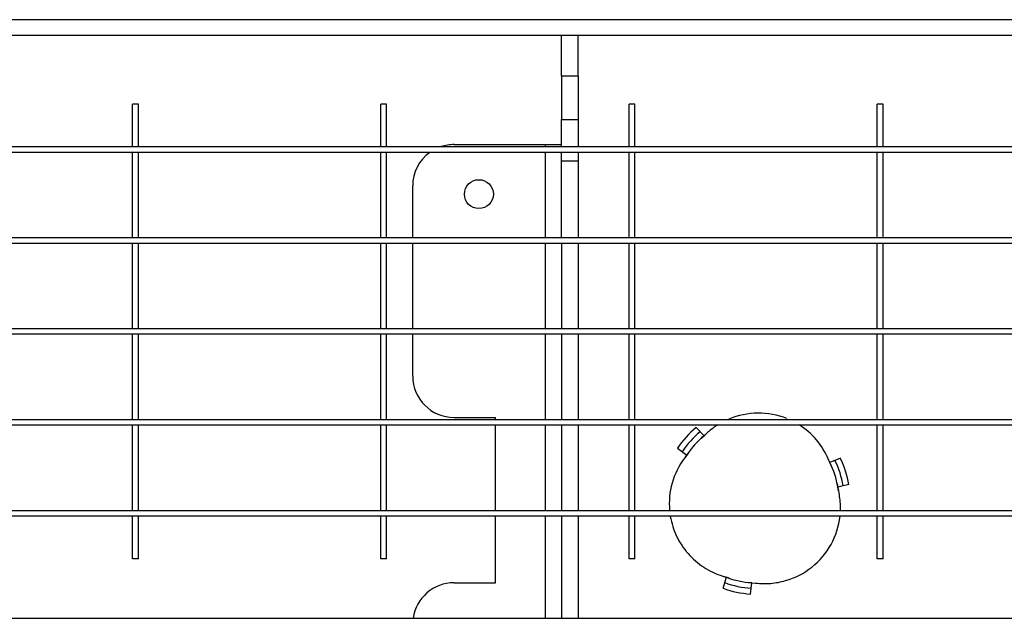
# Model space of a CAD drawing. Units: millimetres. Extents: x -365 to 1487, y -704 to 1048.
# Drawn here: x 475 to 594, y 575 to 648 of the extents above; entities that cross this region are included whole.
import ezdxf

# ---------------------------------------------------------------- set-up
doc = ezdxf.new("R2010")
doc.units = ezdxf.units.MM
doc.header["$LTSCALE"] = 23.1
doc.layers.get('0').update_dxf_attribs({"linetype": 'CONTINUOUS'})
doc.layers.add('7_ALL_FEATURES', color=7, linetype='CONTINUOUS')
doc.layers.add('AXES', color=7, linetype='CONTINUOUS')

msp = doc.modelspace()

# ---------------------------------------------------------------- linework, layer by layer
at = {"linetype": 'Continuous'}
for p, q in [((659.94, 647.53), (-311.06, 647.53)), ((659.94, 645.63), (-311.06, 645.63)), ((540.94, 640.69), (540.94, 645.63)), ((542.94, 640.69), (542.94, 645.63)), ((489.09, 632.18), (489.09, 637.33)), ((489.79, 632.18), (489.79, 637.33)), ((519.09, 632.18), (519.09, 637.33)), ((519.79, 632.18), (519.79, 637.33)), ((549.09, 632.18), (549.09, 637.33)), ((549.79, 632.18), (549.79, 637.33)), ((579.09, 632.18), (579.09, 637.33)), ((579.79, 632.18), (579.79, 637.33)), ((540.94, 635.47), (542.94, 635.47)), ((540.94, 632.18), (540.94, 635.47)), ((542.94, 635.47), (542.94, 632.18)), ((527.94, 632.43), (540.94, 632.43)), ((538.94, 632.43), (538.94, 632.18)), ((489.09, 621.18), (489.09, 631.48)), ((489.79, 621.18), (489.79, 631.48)), ((519.09, 621.18), (519.09, 631.48)), ((519.79, 621.18), (519.79, 631.48)), ((538.94, 631.48), (538.94, 621.18)), ((540.94, 621.18), (540.94, 631.48)), ((542.94, 631.48), (542.94, 621.18)), ((549.09, 621.18), (549.09, 631.48)), ((549.79, 621.18), (549.79, 631.48)), ((579.09, 621.18), (579.09, 631.48)), ((579.79, 621.18), (579.79, 631.48)), ((540.94, 630.47), (542.94, 630.47)), ((522.94, 621.18), (522.94, 627.43)), ((489.09, 610.18), (489.09, 620.48)), ((489.79, 610.18), (489.79, 620.48)), ((519.09, 610.18), (519.09, 620.48)), ((519.79, 610.18), (519.79, 620.48)), ((522.94, 610.18), (522.94, 620.48)), ((538.94, 620.48), (538.94, 610.18)), ((540.94, 620.48), (540.94, 610.18)), ((542.94, 620.48), (542.94, 610.18)), ((549.09, 610.18), (549.09, 620.48)), ((549.79, 610.18), (549.79, 620.48)), ((579.09, 610.18), (579.09, 620.48)), ((579.79, 610.18), (579.79, 620.48)), ((489.09, 599.18), (489.09, 609.48)), ((489.79, 599.18), (489.79, 609.48)), ((519.09, 599.18), (519.09, 609.48)), ((519.79, 599.18), (519.79, 609.48)), ((522.94, 604.43), (522.94, 609.48)), ((538.94, 609.48), (538.94, 599.18)), ((540.94, 609.48), (540.94, 599.18)), ((542.94, 609.48), (542.94, 599.18)), ((549.09, 599.18), (549.09, 609.48)), ((549.79, 599.18), (549.79, 609.48)), ((579.09, 599.18), (579.09, 609.48)), ((579.79, 599.18), (579.79, 609.48)), ((527.94, 599.43), (532.94, 599.43)), ((532.94, 599.18), (532.94, 599.43)), ((489.09, 588.18), (489.09, 598.48)), ((489.79, 588.18), (489.79, 598.48)), ((519.09, 588.18), (519.09, 598.48)), ((519.79, 588.18), (519.79, 598.48)), ((532.94, 588.18), (532.94, 598.48)), ((538.94, 598.48), (538.94, 588.18)), ((540.94, 598.48), (540.94, 588.18)), ((542.94, 598.48), (542.94, 588.18)), ((549.09, 588.18), (549.09, 598.48)), ((549.79, 588.18), (549.79, 598.48)), ((579.09, 588.18), (579.09, 598.48)), ((579.79, 588.18), (579.79, 598.48)), ((489.09, 582.33), (489.09, 587.48)), ((489.79, 582.33), (489.79, 587.48)), ((519.09, 582.33), (519.09, 587.48)), ((519.79, 582.33), (519.79, 587.48)), ((532.94, 579.43), (532.94, 587.48)), ((538.94, 587.48), (538.94, 575.13)), ((540.94, 587.48), (540.94, 575.13)), ((542.94, 587.48), (542.94, 575.13)), ((549.09, 582.33), (549.09, 587.48)), ((549.79, 582.33), (549.79, 587.48)), ((579.09, 582.33), (579.09, 587.48)), ((579.79, 582.33), (579.79, 587.48)), ((527.94, 579.43), (532.94, 579.43)), ((-312.16, 575.13), (661.04, 575.13))]:
    msp.add_line(p, q, dxfattribs=at)
for centre, start, end in [((527.94, 627.43), 90, 108.1317), ((527.94, 627.43), 125.8774, 180), ((527.94, 604.43), 180, 270), ((527.94, 574.43), 90, 171.7331)]:
    msp.add_arc(centre, 5, start, end, dxfattribs=at)
at = {"layer": '7_ALL_FEATURES', "linetype": 'Continuous'}
for p, q in [((489.79, 637.33), (489.09, 637.33)), ((519.79, 637.33), (519.09, 637.33)), ((549.79, 637.33), (549.09, 637.33)), ((579.79, 637.33), (579.09, 637.33)), ((-305.56, 632.18), (654.44, 632.18)), ((654.44, 631.48), (-305.56, 631.48)), ((-305.56, 621.18), (654.44, 621.18)), ((654.44, 620.48), (-305.56, 620.48)), ((-305.56, 610.18), (654.44, 610.18)), ((654.44, 609.48), (-305.56, 609.48)), ((-305.56, 599.18), (654.44, 599.18)), ((654.44, 598.48), (-305.56, 598.48)), ((-305.56, 588.18), (654.44, 588.18)), ((654.44, 587.48), (-305.56, 587.48)), ((489.79, 582.33), (489.09, 582.33)), ((519.79, 582.33), (519.09, 582.33)), ((549.79, 582.33), (549.09, 582.33)), ((579.79, 582.33), (579.09, 582.33))]:
    msp.add_line(p, q, dxfattribs=at)
at = {"layer": 'AXES', "linetype": 'Continuous'}
for p, q in [((542.94, 640.69), (540.94, 640.69)), ((540.94, 640.69), (540.94, 635.47)), ((542.94, 640.69), (542.94, 635.47)), ((557.21, 598.22), (558.15, 597.2)), ((558.49, 597.52), (558.14, 597.21)), ((558.5, 597.52), (558.15, 597.2)), ((557.82, 596.91), (558.15, 597.2)), ((554.95, 595.71), (556.06, 594.88)), ((556.31, 595.24), (556.06, 594.88)), ((556.05, 594.88), (555.78, 594.51)), ((556.06, 594.88), (555.78, 594.5)), ((573.36, 593.98), (573.17, 594.4)), ((573.35, 593.97), (573.17, 594.4)), ((574.63, 594.51), (573.35, 593.97)), ((573.54, 593.57), (573.35, 593.97)), ((574.24, 591.43), (574.32, 590.99)), ((575.67, 591.3), (574.32, 590.99)), ((574.42, 590.54), (574.32, 590.99)), ((574.43, 590.54), (574.33, 591)), ((560.41, 580.23), (560.85, 580.08)), ((560.42, 580.24), (560.86, 580.1)), ((560.45, 578.77), (560.86, 580.1)), ((561.28, 579.95), (560.86, 580.1)), ((563.48, 579.48), (563.92, 579.44)), ((563.75, 578.07), (563.92, 579.44)), ((563.92, 579.44), (564.38, 579.39)), ((563.92, 579.43), (564.38, 579.39))]:
    msp.add_line(p, q, dxfattribs=at)
msp.add_circle((530.94, 626.43), 1.75, dxfattribs=at)
for centre, radius, start, end in [((564.73, 590.78), 9.17, 67.9299, 113.012), ((564.44, 589.43), 11.38, 129.4745, 146.5255), ((564.44, 589.43), 10.67, 129.2381, 146.7619), ((564.44, 589.43), 10, 128.986, 147.014), ((564.44, 589.43), 10, 8.986, 27.014), ((564.44, 589.43), 10.67, 9.2381, 26.7619), ((564.44, 589.43), 11.38, 9.4745, 26.5255), ((564.44, 589.43), 10, 248.986, 267.014), ((564.44, 589.43), 11.38, 249.4745, 266.5255), ((564.44, 589.43), 10.67, 249.2381, 266.7619)]:
    msp.add_arc(centre, radius, start, end, dxfattribs=at)
for points, knots in [([(559.87, 598.57), (559.75, 598.49), (559.27, 598.17), (558.81, 597.81), (558.49, 597.52)], [0, 0, 0, 0, 0.246403, 1, 1, 1, 1]), ([(573.17, 594.4), (572.8, 595.24), (571.83, 596.82), (570.42, 598.04), (569.65, 598.53)], [0, 0, 0, 0, 0.50392, 1, 1, 1, 1]), ([(555.78, 594.51), (555.12, 593.6), (554.09, 591.55), (553.89, 589.28), (553.99, 588.17)], [0, 0, 0, 0, 0.503383, 1, 1, 1, 1]), ([(574.64, 588.18), (574.65, 588.37), (574.65, 589.17), (574.55, 589.96), (574.43, 590.54)], [0, 0, 0, 0, 0.246332, 1, 1, 1, 1]), ([(554.08, 587.46), (554.22, 586.64), (554.73, 585.02), (556.13, 582.9), (558.06, 581.21), (559.61, 580.49), (560.41, 580.23)], [0, 0, 0, 0, 0.248933, 0.497976, 0.747092, 1, 1, 1, 1]), ([(564.38, 579.39), (565, 579.32), (566.22, 579.3), (568.61, 579.74), (571.34, 581.14), (573.71, 583.95), (574.45, 586.29), (574.59, 587.48)], [0, 0, 0, 0, 0.128313, 0.253714, 0.502974, 0.751391, 1, 1, 1, 1])]:
    msp.add_open_spline(points, degree=3, knots=knots, dxfattribs=at)

doc.saveas('drawing.dxf')
